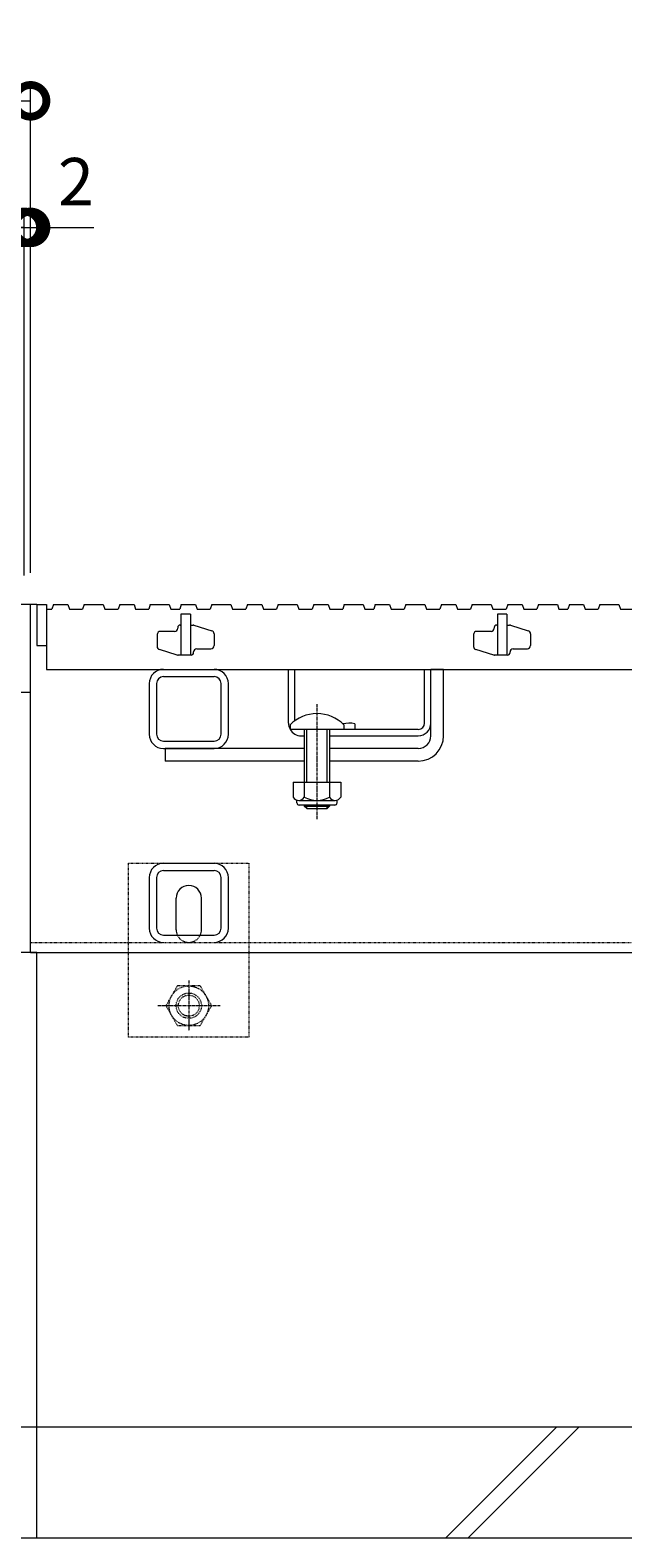
# Model space of a CAD drawing. Extents: x -264 to 2594, y 209 to 1704.
# Drawn here: x 812 to 1002, y 288 to 765 of the extents above; entities that cross this region are included whole.
import ezdxf

# ---------------------------------------------------------------- set-up
doc = ezdxf.new("R2010")
doc.units = 0
doc.header["$LTSCALE"] = 0.2
doc.linetypes.add('中心線（短）', pattern=[6.773333, 4.233333, -0.846667, 0.846667, -0.846667])
doc.linetypes.add('点線（標準）', pattern=[1.693333, 0.846667, -0.846667])
doc.layers.get('0').update_dxf_attribs({"lineweight": 9})
doc.layers.get('Defpoints').update_dxf_attribs({"lineweight": 9})
doc.layers.add('U字溝用スリットみぞ蓋', color=7, linetype='Continuous', lineweight=9, true_color=0xffffff)
for name, color, linetype, lineweight in [('受枠', 7, 'Continuous', 9), ('寸法', 7, 'Continuous', 9), ('Ｕ字溝', 6, 'Continuous', 9)]:
    doc.layers.add(name, color=color, linetype=linetype, lineweight=lineweight)
doc.styles.add('(K)MSゴシック', font='txt')
doc.dimstyles.new('KAD-1', dxfattribs={"dimtxt": 3, "dimasz": 4, "dimexe": 1, "dimexo": 2, "dimgap": 1, "dimtad": 1, "dimdec": 1, "dimdsep": 46, "dimtxsty": '(K)MSゴシック', "dimblk": 'DOTSMALL', "dimcen": 0, "dimclrd": 7, "dimclre": 256, "dimclrt": 2, "dimadec": 0, "dimazin": 0, "dimtfac": 1, "dimtdec": 1, "dimtmove": 0, "dimatfit": 3, "dimldrblk": 'DOTSMALL', "dimfxl": 1, "dimtfill": 1, "dimlwd": -1, "dimlwe": -1, "dimarcsym": 0})

# ---------------------------------------------------------------- blocks, each defined once
blk = doc.blocks.new('_DotSmall')
at = {"color": 0, "linetype": 'ByBlock', "const_width": 0.5}
blk.add_lwpolyline([(-0.0625, 0, 1), (0.0625, 0, 1)], format="xyb", close=True, dxfattribs=at)
blk = doc.blocks.new('*D24')
at = {"layer": 'Defpoints', "color": 0, "linetype": 'Continuous', "transparency": 16777216}
for p in [(811.96, 742.5), (213.96, 583.3), (811.96, 583.3)]:
    blk.add_point(p, dxfattribs=at)
at = {"layer": '寸法', "transparency": 16777216}
for p, q in [((213.96, 593.3), (213.96, 747.5)), ((811.96, 593.3), (811.96, 747.5))]:
    blk.add_line(p, q, dxfattribs=at)
at = {"layer": '寸法', "color": 7, "transparency": 16777216}
blk.add_line((213.96, 742.5), (811.96, 742.5), dxfattribs=at)
at = {"layer": '寸法', "color": 7, "linetype": 'Continuous', "transparency": 16777216, "xscale": 20, "yscale": 20, "zscale": 20, "rotation": 180}
blk.add_blockref('_DotSmall', (213.96, 742.5), dxfattribs=at)
at = {"layer": '寸法', "color": 7, "linetype": 'Continuous', "transparency": 16777216, "xscale": 20, "yscale": 20, "zscale": 20}
blk.add_blockref('_DotSmall', (811.96, 742.5), dxfattribs=at)
at = {"layer": '寸法', "color": 2, "linetype": 'Continuous', "transparency": 16777216, "insert": (512.96, 755), "char_height": 15, "attachment_point": 5, "style": '(K)MSゴシック', "bg_fill": 3, "box_fill_scale": 1.1, "bg_fill_color": 256, "bg_fill_true_color": 13158600, "bg_fill_transparency": 0}
blk.add_mtext('598', dxfattribs=at)
blk = doc.blocks.new('*D26')
at = {"layer": 'Defpoints', "color": 0, "linetype": 'Continuous', "transparency": 16777216}
for p in [(809.96, 702.5), (213.96, 583.3), (809.96, 582.5)]:
    blk.add_point(p, dxfattribs=at)
at = {"layer": '寸法', "transparency": 16777216}
for p, q in [((213.96, 593.3), (213.96, 707.5)), ((809.96, 592.5), (809.96, 707.5))]:
    blk.add_line(p, q, dxfattribs=at)
at = {"layer": '寸法', "color": 7, "transparency": 16777216}
blk.add_line((213.96, 702.5), (809.96, 702.5), dxfattribs=at)
at = {"layer": '寸法', "color": 7, "linetype": 'Continuous', "transparency": 16777216, "xscale": 20, "yscale": 20, "zscale": 20, "rotation": 180}
blk.add_blockref('_DotSmall', (213.96, 702.5), dxfattribs=at)
at = {"layer": '寸法', "color": 7, "linetype": 'Continuous', "transparency": 16777216, "xscale": 20, "yscale": 20, "zscale": 20}
blk.add_blockref('_DotSmall', (809.96, 702.5), dxfattribs=at)
at = {"layer": '寸法', "color": 2, "linetype": 'Continuous', "transparency": 16777216, "insert": (511.96, 715), "char_height": 15, "attachment_point": 5, "style": '(K)MSゴシック', "bg_fill": 3, "box_fill_scale": 1.1, "bg_fill_color": 256, "bg_fill_true_color": 13158600, "bg_fill_transparency": 0}
blk.add_mtext('596', dxfattribs=at)
blk = doc.blocks.new('*D27')
at = {"layer": 'Defpoints', "color": 0, "linetype": 'Continuous', "transparency": 16777216}
for p in [(811.96, 702.5), (809.96, 582.5), (811.96, 583.3)]:
    blk.add_point(p, dxfattribs=at)
at = {"layer": '寸法', "transparency": 16777216}
for p, q in [((809.96, 592.5), (809.96, 707.5)), ((811.96, 593.3), (811.96, 707.5))]:
    blk.add_line(p, q, dxfattribs=at)
at = {"layer": '寸法', "color": 7, "transparency": 16777216}
for p, q in [((809.96, 702.5), (789.96, 702.5)), ((809.96, 702.5), (811.96, 702.5)), ((811.96, 702.5), (831.96, 702.5))]:
    blk.add_line(p, q, dxfattribs=at)
at = {"layer": '寸法', "color": 7, "linetype": 'Continuous', "transparency": 16777216, "xscale": 20, "yscale": 20, "zscale": 20}
blk.add_blockref('_DotSmall', (809.96, 702.5), dxfattribs=at)
at = {"layer": '寸法', "color": 7, "linetype": 'Continuous', "transparency": 16777216, "xscale": 20, "yscale": 20, "zscale": 20, "rotation": 180}
blk.add_blockref('_DotSmall', (811.96, 702.5), dxfattribs=at)
at = {"layer": '寸法', "color": 2, "linetype": 'Continuous', "transparency": 16777216, "insert": (826.31, 715), "char_height": 15, "attachment_point": 5, "style": '(K)MSゴシック', "bg_fill": 3, "box_fill_scale": 1.1, "bg_fill_color": 256, "bg_fill_true_color": 13158600, "bg_fill_transparency": 0}
blk.add_mtext('2', dxfattribs=at)

msp = doc.modelspace()

# ---------------------------------------------------------------- linework, layer by layer
at = {"layer": 'U字溝用スリットみぞ蓋', "color": 7, "linetype": 'Continuous', "lineweight": 9}
for p, q in [((813.96, 583.3), (811.96, 583.3)), ((811.96, 473.3), (811.96, 583.3)), ((853.96, 562.8), (869.96, 562.8)), ((938.46, 545.8), (938.46, 562.8)), ((942.46, 541.8), (942.46, 562.8)), ((849.46, 558.3), (849.46, 542.3)), ((851.76, 558.3), (851.76, 542.3)), ((853.96, 560.5), (869.96, 560.5)), ((872.16, 542.3), (872.16, 558.3)), ((874.46, 542.3), (874.46, 558.3)), ((938.46, 541.8), (938.46, 545.8)), ((853.96, 540.1), (869.96, 540.1)), ((853.96, 537.8), (869.96, 537.8)), ((898.46, 537.8), (854.46, 537.8)), ((898.46, 533.8), (854.46, 533.8)), ((934.46, 537.8), (906.46, 537.8)), ((934.46, 533.8), (906.46, 533.8)), ((853.96, 501.5), (869.96, 501.5)), ((849.46, 497), (849.46, 481)), ((851.76, 497), (851.76, 481)), ((853.96, 499.2), (869.96, 499.2)), ((872.16, 481), (872.16, 497)), ((874.46, 481), (874.46, 497)), ((857.96, 480.5), (857.96, 490.5)), ((865.96, 480.5), (865.96, 490.5)), ((853.96, 478.8), (869.96, 478.8)), ((811.96, 473.3), (1001.96, 473.3))]:
    msp.add_line(p, q, dxfattribs=at)
at = {"layer": 'U字溝用スリットみぞ蓋', "color": 3, "linetype": 'Continuous', "lineweight": 9}
for p, q in [((813.96, 583.3), (816.96, 583.3)), ((813.96, 583.3), (813.96, 570.3)), ((816.96, 583.3), (816.96, 562.8)), ((816.96, 581.8), (818.7, 581.8)), ((819.22, 583.3), (818.7, 581.8)), ((819.22, 583.3), (823.72, 583.3)), ((823.72, 583.3), (824.23, 581.8)), ((824.23, 581.8), (828.35, 581.8)), ((828.87, 583.3), (828.35, 581.8)), ((828.87, 583.3), (834.87, 583.3)), ((834.87, 583.3), (835.38, 581.8)), ((835.38, 581.8), (839.63, 581.8)), ((840.15, 583.3), (839.63, 581.8)), ((840.15, 583.3), (844.65, 583.3)), ((844.65, 583.3), (845.17, 581.8)), ((845.17, 581.8), (849.29, 581.8)), ((849.8, 583.3), (849.29, 581.8)), ((849.8, 583.3), (855.8, 583.3)), ((855.8, 583.3), (856.32, 581.8)), ((856.32, 581.8), (859.08, 581.8)), ((859.59, 583.3), (859.08, 581.8)), ((859.59, 583.3), (864.09, 583.3)), ((864.09, 583.3), (864.61, 581.8)), ((864.61, 581.8), (868.73, 581.8)), ((869.25, 583.3), (868.73, 581.8)), ((869.25, 583.3), (875.25, 583.3)), ((875.25, 583.3), (875.76, 581.8)), ((875.76, 581.8), (880.01, 581.8)), ((880.53, 583.3), (880.01, 581.8)), ((880.53, 583.3), (885.03, 583.3)), ((885.03, 583.3), (885.54, 581.8)), ((885.54, 581.8), (889.66, 581.8)), ((890.18, 583.3), (889.66, 581.8)), ((890.18, 583.3), (896.18, 583.3)), ((896.18, 583.3), (896.7, 581.8)), ((896.7, 581.8), (900.95, 581.8)), ((901.46, 583.3), (900.95, 581.8)), ((901.46, 583.3), (905.96, 583.3)), ((905.96, 583.3), (906.48, 581.8)), ((906.48, 581.8), (910.6, 581.8)), ((911.11, 583.3), (910.6, 581.8)), ((911.11, 583.3), (917.11, 583.3)), ((917.11, 583.3), (917.63, 581.8)), ((917.63, 581.8), (920.39, 581.8)), ((920.9, 583.3), (920.39, 581.8)), ((920.9, 583.3), (925.4, 583.3)), ((925.4, 583.3), (925.92, 581.8)), ((925.92, 581.8), (930.04, 581.8)), ((930.56, 583.3), (930.04, 581.8)), ((930.56, 583.3), (936.56, 583.3)), ((936.56, 583.3), (937.07, 581.8)), ((937.07, 581.8), (941.32, 581.8)), ((941.84, 583.3), (941.32, 581.8)), ((941.84, 583.3), (946.34, 583.3)), ((946.34, 583.3), (946.85, 581.8)), ((946.85, 581.8), (950.98, 581.8)), ((951.49, 583.3), (950.98, 581.8)), ((951.49, 583.3), (957.49, 583.3)), ((957.49, 583.3), (958.01, 581.8)), ((958.01, 581.8), (962.26, 581.8)), ((962.77, 583.3), (962.26, 581.8)), ((962.77, 583.3), (967.27, 583.3)), ((967.27, 583.3), (967.79, 581.8)), ((967.79, 581.8), (971.91, 581.8)), ((972.43, 583.3), (971.91, 581.8)), ((972.43, 583.3), (978.43, 583.3)), ((978.43, 583.3), (978.94, 581.8)), ((978.94, 581.8), (981.7, 581.8)), ((982.21, 583.3), (981.7, 581.8)), ((982.21, 583.3), (986.71, 583.3)), ((986.71, 583.3), (987.23, 581.8)), ((987.23, 581.8), (991.35, 581.8)), ((991.87, 583.3), (991.35, 581.8)), ((991.87, 583.3), (997.87, 583.3)), ((997.87, 583.3), (998.38, 581.8)), ((998.38, 581.8), (1001.96, 581.8)), ((859.26, 576.8), (859.46, 576.8)), ((862.46, 580.3), (859.46, 580.3)), ((859.46, 580.3), (859.46, 567.3)), ((862.46, 580.3), (862.46, 567.3)), ((862.46, 576.8), (863.31, 576.8)), ((863.6, 576.75), (869.25, 575.01)), ((959.26, 576.8), (959.46, 576.8)), ((962.46, 580.3), (959.46, 580.3)), ((959.46, 580.3), (959.46, 567.3)), ((962.46, 580.3), (962.46, 567.3)), ((962.46, 576.8), (963.31, 576.8)), ((963.6, 576.75), (969.25, 575.01)), ((851.96, 573.8), (851.96, 570.04)), ((857.46, 574.8), (852.96, 574.8)), ((858.46, 576), (858.46, 575.8)), ((869.96, 574.06), (869.96, 570.3)), ((951.96, 573.8), (951.96, 570.04)), ((957.46, 574.8), (952.96, 574.8)), ((958.46, 576), (958.46, 575.8)), ((969.96, 574.06), (969.96, 570.3)), ((813.96, 570.3), (816.96, 570.3)), ((858.32, 567.34), (852.67, 569.08)), ((862.66, 567.3), (858.61, 567.3)), ((863.46, 568.1), (863.46, 568.3)), ((864.46, 569.3), (868.96, 569.3)), ((958.32, 567.34), (952.67, 569.08)), ((962.66, 567.3), (958.61, 567.3)), ((963.46, 568.1), (963.46, 568.3)), ((964.46, 569.3), (968.96, 569.3)), ((816.96, 562.8), (1001.96, 562.8))]:
    msp.add_line(p, q, dxfattribs=at)
at = {"layer": 'U字溝用スリットみぞ蓋', "color": 2, "linetype": 'Continuous', "lineweight": 9}
for p, q in [((893.46, 545.8), (893.46, 562.8)), ((893.46, 562.8), (895.46, 562.8)), ((895.46, 546.54), (895.46, 562.8)), ((936.46, 545.8), (936.46, 562.8)), ((936.46, 562.8), (938.46, 562.8)), ((938.46, 545.8), (938.46, 562.8)), ((934.46, 543.8), (910.84, 543.8)), ((914.46, 545.6), (914.46, 543.8)), ((897.46, 541.8), (898.46, 541.8)), ((906.46, 541.8), (934.46, 541.8)), ((894.96, 527.2), (894.96, 522.4)), ((894.96, 527.2), (909.96, 527.2)), ((898.46, 527.2), (898.46, 522.4)), ((906.46, 527.2), (906.46, 522.4)), ((909.96, 527.2), (909.96, 522.4)), ((896.11, 520.65), (896.11, 521.49)), ((896.71, 521.4), (908.21, 521.4)), ((908.06, 519.9), (896.86, 519.9)), ((908.81, 520.65), (908.81, 521.49))]:
    msp.add_line(p, q, dxfattribs=at)
at = {"layer": 'U字溝用スリットみぞ蓋', "linetype": 'Continuous', "lineweight": 9}
msp.add_line((942.46, 562.8), (938.46, 562.8), dxfattribs=at)
at = {"layer": 'U字溝用スリットみぞ蓋', "color": 7, "linetype": '中心線（短）', "lineweight": 9}
for p, q in [((902.46, 551.77), (902.46, 515.42)), ((861.96, 464.47), (861.96, 448.52)), ((871.86, 456.5), (852.16, 456.5))]:
    msp.add_line(p, q, dxfattribs=at)
at = {"layer": 'U字溝用スリットみぞ蓋', "color": 6, "linetype": 'Continuous'}
for p, q in [((893.96, 545.27), (893.96, 543.8)), ((910.96, 543.8), (893.96, 543.8)), ((898.46, 543.8), (898.46, 527.2)), ((899.21, 527.2), (899.21, 543.8)), ((905.71, 527.2), (905.71, 543.8)), ((906.46, 543.8), (906.46, 527.2)), ((910.96, 545.27), (910.96, 543.8)), ((898.46, 519.9), (898.46, 519.55)), ((898.46, 519.55), (906.46, 519.55)), ((899.21, 518.8), (898.46, 519.55)), ((899.21, 518.8), (899.21, 519.9)), ((905.71, 518.8), (905.71, 519.9)), ((905.71, 518.8), (906.46, 519.55)), ((906.46, 519.9), (906.46, 519.55)), ((899.21, 518.8), (905.71, 518.8))]:
    msp.add_line(p, q, dxfattribs=at)
at = {"layer": 'U字溝用スリットみぞ蓋', "linetype": 'ByBlock', "lineweight": 9}
msp.add_line((854.46, 537.8), (854.46, 533.8), dxfattribs=at)
at = {"layer": 'U字溝用スリットみぞ蓋', "color": 7, "linetype": '点線（標準）', "lineweight": 9}
for p, q in [((842.96, 446.5), (842.96, 501.5)), ((842.96, 501.5), (880.96, 501.5)), ((880.96, 501.5), (880.96, 446.5)), ((811.96, 476.5), (1001.96, 476.5)), ((880.96, 446.5), (842.96, 446.5))]:
    msp.add_line(p, q, dxfattribs=at)
at = {"layer": 'U字溝用スリットみぞ蓋', "color": 2, "linetype": '点線（標準）', "lineweight": 9}
for p, q in [((854.76, 456.5), (858.36, 462.73)), ((865.56, 462.73), (858.36, 462.73)), ((865.56, 462.73), (869.16, 456.5)), ((858.36, 450.26), (854.76, 456.5)), ((869.16, 456.5), (865.56, 450.26)), ((858.36, 450.26), (865.56, 450.26))]:
    msp.add_line(p, q, dxfattribs=at)
at = {"layer": 'U字溝用スリットみぞ蓋', "color": 6, "linetype": 'Continuous', "lineweight": 9}
for p, q in [((1001.96, 323.3), (813.96, 323.3)), ((943.14, 288.3), (978.14, 323.3)), ((950.21, 288.3), (985.21, 323.3)), ((813.96, 288.3), (1001.96, 288.3))]:
    msp.add_line(p, q, dxfattribs=at)
at = {"layer": 'U字溝用スリットみぞ蓋', "color": 2, "linetype": '点線（標準）', "lineweight": 9}
for radius in [6.24, 4, 3.32]:
    msp.add_circle((861.96, 456.5), radius, dxfattribs=at)
at = {"layer": 'U字溝用スリットみぞ蓋', "color": 3, "linetype": 'Continuous', "lineweight": 9}
for centre, radius, start, end in [((859.26, 576), 0.8, 90, 180), ((863.31, 575.8), 1, 72.8973, 90), ((959.26, 576), 0.8, 90, 180), ((963.31, 575.8), 1, 72.8973, 90), ((852.96, 573.8), 1, 90, 180), ((857.46, 575.8), 1, 270, 0), ((868.96, 574.06), 1, 0, 72.8973), ((952.96, 573.8), 1, 90, 180), ((957.46, 575.8), 1, 270, 0), ((968.96, 574.06), 1, 0, 72.8973), ((852.96, 570.04), 1, 180, 252.8973), ((858.61, 568.3), 1, 252.8973, 270), ((862.66, 568.1), 0.8, 270, 0), ((864.46, 568.3), 1, 90, 180), ((868.96, 570.3), 1, 270, 0), ((952.96, 570.04), 1, 180, 252.8973), ((958.61, 568.3), 1, 252.8973, 270), ((962.66, 568.1), 0.8, 270, 0), ((964.46, 568.3), 1, 90, 180), ((968.96, 570.3), 1, 270, 0)]:
    msp.add_arc(centre, radius, start, end, dxfattribs=at)
at = {"layer": 'U字溝用スリットみぞ蓋', "color": 7, "linetype": 'Continuous', "lineweight": 9}
for centre, radius, start, end in [((853.96, 558.3), 4.5, 90, 180), ((869.96, 558.3), 4.5, 0, 90), ((853.96, 558.3), 2.2, 90, 180), ((869.96, 558.3), 2.2, 0, 90), ((853.96, 542.3), 4.5, 180, 270), ((853.96, 542.3), 2.2, 180, 270), ((869.96, 542.3), 2.2, 270, 0), ((869.96, 542.3), 4.5, 270, 0), ((934.46, 541.8), 8, 270, 0), ((934.46, 541.8), 4, 270, 0), ((853.96, 497), 4.5, 90, 180), ((869.96, 497), 4.5, 0, 90), ((853.96, 497), 2.2, 90, 180), ((869.96, 497), 2.2, 0, 90), ((861.96, 490.5), 4, 90, 180), ((861.96, 490.5), 4, 0, 90), ((853.96, 481), 4.5, 180, 270), ((853.96, 481), 2.2, 180, 270), ((861.96, 480.5), 4, 180, 205.1507), ((861.96, 480.5), 4, 334.8493, 0), ((869.96, 481), 2.2, 270, 0), ((869.96, 481), 4.5, 270, 0)]:
    msp.add_arc(centre, radius, start, end, dxfattribs=at)
at = {"layer": 'U字溝用スリットみぞ蓋', "color": 6, "linetype": 'Continuous'}
msp.add_arc((902.46, 536.8), 12, 44.9005, 135.0995, dxfattribs=at)
at = {"layer": 'U字溝用スリットみぞ蓋', "color": 2, "linetype": 'Continuous', "lineweight": 9}
for centre, radius, start, end in [((897.46, 545.8), 4, 180, 208.955), ((897.46, 545.8), 4, 210, 270), ((912.71, 538), 7.8, 77.0348, 105.0142), ((934.46, 545.8), 2, 270, 0), ((934.46, 545.8), 4, 270, 0), ((896.71, 523.43), 2.03, 210.5149, 329.4855), ((896.86, 520.65), 0.75, 180, 270), ((902.46, 529.9), 8.5, 241.9285, 298.0713), ((908.21, 523.43), 2.03, 210.518, 329.482), ((908.06, 520.65), 0.75, 270, 0)]:
    msp.add_arc(centre, radius, start, end, dxfattribs=at)
at = {"layer": 'U字溝用スリットみぞ蓋', "color": 7, "linetype": '点線（標準）', "lineweight": 9}
for start, end in [(205.1507, 270), (270, 334.8493)]:
    msp.add_arc((861.96, 480.5), 4, start, end, dxfattribs=at)
at = {"layer": '受枠', "color": 7, "linetype": 'Continuous', "lineweight": 9}
for p, q in [((811.96, 583.3), (213.96, 583.3)), ((811.96, 473.3), (811.96, 583.3)), ((811.96, 555.5), (808.76, 555.5)), ((811.96, 473.3), (213.96, 473.3))]:
    msp.add_line(p, q, dxfattribs=at)
at = {"layer": 'Ｕ字溝', "linetype": 'Continuous'}
msp.add_line((813.96, 473.3), (213.96, 473.3), dxfattribs=at)
at = {"layer": 'Ｕ字溝', "color": 6, "linetype": 'Continuous', "lineweight": 9}
for p, q in [((813.96, 288.3), (813.96, 473.3)), ((813.96, 323.3), (213.96, 323.3)), ((213.96, 288.3), (813.96, 288.3))]:
    msp.add_line(p, q, dxfattribs=at)

# ---------------------------------------------------------------- next in the draw order: dimensions: what is measured, and where the dimension line sits
at = {"layer": '寸法', "linetype": 'Continuous'}
dim = msp.add_linear_dim(base=(811.96, 742.5), p1=(213.96, 583.3), p2=(811.96, 583.3), dimstyle='KAD-1', dxfattribs=at)
dim.commit()
dim.dimension.update_dxf_attribs({"geometry": '*D24', "text_midpoint": (512.96, 755)})

# ---------------------------------------------------------------- next in the draw order: dimensions: what is measured, and where the dimension line sits
dim = msp.add_linear_dim(base=(809.96, 702.5), p1=(213.96, 583.3), p2=(809.96, 582.5), dimstyle='KAD-1', dxfattribs=at)
dim.commit()
dim.dimension.update_dxf_attribs({"geometry": '*D26', "text_midpoint": (511.96, 715)})

# ---------------------------------------------------------------- next in the draw order: dimensions: what is measured, and where the dimension line sits
dim = msp.add_linear_dim(base=(811.96, 702.5), p1=(809.96, 582.5), p2=(811.96, 583.3), dimstyle='KAD-1', override={"dimtmove": 1}, dxfattribs=at)
dim.commit()
dim.dimension.update_dxf_attribs({"geometry": '*D27', "text_midpoint": (826.31, 702.5), "dimtype": 160})

doc.saveas('drawing.dxf')
